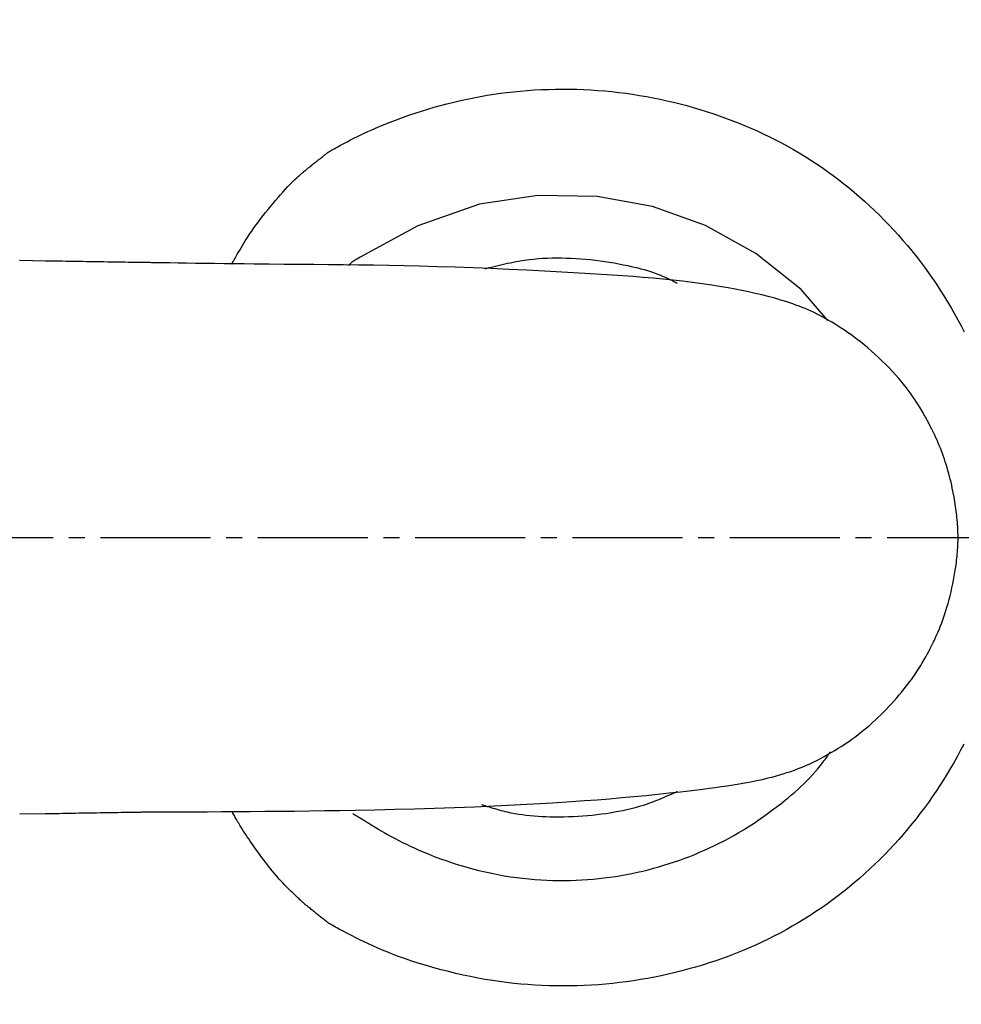
# Model space of a CAD drawing. Extents: x 0 to 2000, y 12 to 2915.
# Drawn here: x 438 to 498, y 2407 to 2470 of the extents above; entities that cross this region are included whole.
import ezdxf

# ---------------------------------------------------------------- set-up
doc = ezdxf.new("R2010")
doc.units = 0
doc.linetypes.add('EXLTYPE1', pattern=[3, 2, -1])
doc.linetypes.add('EXLTYPE3', pattern=[10, 7, -1, 1, -1])
doc.layers.get('0').update_dxf_attribs({"linetype": 'CONTINUOUS'})
doc.layers.get('DEFPOINTS').update_dxf_attribs({"linetype": 'CONTINUOUS'})
doc.layers.add('便器', color=7, linetype='CONTINUOUS')
doc.layers.add('寸法', color=7, linetype='CONTINUOUS')
doc.styles.add('EXCADDIM1', font='monotxt', dxfattribs={"width": 0.84, "bigfont": 'extfont'})
doc.styles.get("Standard").update_dxf_attribs({"font": 'monotxt', "bigfont": 'extfont'})
doc.dimstyles.new('ISO-25', dxfattribs={"dimtxt": 2.5, "dimasz": 2.5, "dimexe": 1.25, "dimexo": 0.625, "dimtad": 1, "dimtxsty": 'STANDARD', "dimcen": 2.5, "dimazin": 3, "dimtfac": 1, "dimtmove": 0, "dimatfit": 3})

# ---------------------------------------------------------------- blocks, each defined once
blk = doc.blocks.new('EX_NORM')
at = {"color": 0, "linetype": 'CONTINUOUS'}
for q in [(-1, 0.1667), (-1, 0), (-1, -0.1667)]:
    blk.add_line((0, 0), q, dxfattribs=at)
blk = doc.blocks.new('*D26')
at = {"layer": 'DEFPOINTS', "color": 0}
for p in [(377.31, 2437), (1123, 2116), (1123, 2054)]:
    blk.add_point(p, dxfattribs=at)
at = {"layer": '寸法', "color": 3, "linetype": 'CONTINUOUS'}
for p, q in [((377.31, 2430), (377.31, 2044)), ((1123, 2109), (1123, 2044)), ((407.31, 2054), (1093, 2054))]:
    blk.add_line(p, q, dxfattribs=at)
at = {"layer": '寸法', "color": 3, "xscale": 30, "yscale": 30, "zscale": 30, "rotation": 180}
blk.add_blockref('EX_NORM', (377.31, 2054), dxfattribs=at)
at = {"layer": '寸法', "color": 3, "xscale": 30, "yscale": 30, "zscale": 30}
blk.add_blockref('EX_NORM', (1123, 2054), dxfattribs=at)
at = {"layer": '寸法', "color": 2, "insert": (750.155, 2079), "char_height": 40, "attachment_point": 5, "style": 'EXCADDIM1'}
blk.add_mtext('746', dxfattribs=at)

msp = doc.modelspace()

# ---------------------------------------------------------------- linework, layer by layer
at = {"layer": '便器', "color": 6, "linetype": 'CONTINUOUS'}
for p, q in [((439.491, 2454.575), (437.873, 2454.6)), ((437.869, 2419.43), (439.486, 2419.455))]:
    msp.add_line(p, q, dxfattribs=at)
at = {"layer": '便器', "color": 6, "linetype": 'EXLTYPE3'}
msp.add_line((333, 2437), (727, 2437), dxfattribs=at)
at = {"layer": '便器', "color": 4, "linetype": 'CONTINUOUS', "flags": 128}
for points in [[(457.486, 2461.497), (457.486, 2461.497), (457.486, 2461.497), (457.486, 2461.497), (457.486, 2461.497), (457.486, 2461.497), (457.486, 2461.497), (457.486, 2461.497), (457.486, 2461.497), (457.486, 2461.497), (457.486, 2461.497), (457.486, 2461.497), (457.495, 2461.503), (457.522, 2461.518), (457.565, 2461.542), (457.621, 2461.574), (457.69, 2461.613), (457.769, 2461.658), (457.858, 2461.707), (457.953, 2461.76), (458.053, 2461.816), (458.157, 2461.873), (458.262, 2461.931), (458.475, 2462.046), (458.687, 2462.159), (458.9, 2462.27), (459.115, 2462.38), (459.33, 2462.487), (459.547, 2462.593), (459.765, 2462.698), (459.986, 2462.8), (460.209, 2462.902), (460.434, 2463.002), (460.663, 2463.1), (461.037, 2463.256), (461.419, 2463.408), (461.807, 2463.556), (462.201, 2463.699), (462.599, 2463.839), (463.001, 2463.973), (463.405, 2464.103), (463.811, 2464.227), (464.217, 2464.346), (464.623, 2464.459), (465.027, 2464.566), (465.457, 2464.674), (465.884, 2464.774), (466.31, 2464.868), (466.733, 2464.954), (467.155, 2465.034), (467.577, 2465.107), (467.997, 2465.174), (468.418, 2465.234), (468.838, 2465.288), (469.259, 2465.336), (469.681, 2465.377), (470.128, 2465.415), (470.576, 2465.446), (471.025, 2465.47), (471.474, 2465.487), (471.924, 2465.497), (472.374, 2465.501), (472.824, 2465.498), (473.274, 2465.489), (473.724, 2465.473), (474.172, 2465.45), (474.62, 2465.42), (475.064, 2465.384), (475.506, 2465.341), (475.948, 2465.292), (476.388, 2465.236), (476.827, 2465.173), (477.264, 2465.105), (477.699, 2465.03), (478.133, 2464.948), (478.566, 2464.861), (478.997, 2464.767), (479.426, 2464.667), (479.846, 2464.562), (480.264, 2464.452), (480.68, 2464.336), (481.095, 2464.213), (481.508, 2464.085), (481.918, 2463.951), (482.327, 2463.811), (482.733, 2463.665), (483.138, 2463.513), (483.54, 2463.355), (483.94, 2463.192), (484.337, 2463.022), (484.732, 2462.847), (485.124, 2462.665), (485.514, 2462.478), (485.9, 2462.284), (486.283, 2462.084), (486.663, 2461.879), (487.04, 2461.667), (487.413, 2461.449), (487.782, 2461.225), (488.147, 2460.995), (488.508, 2460.759), (488.864, 2460.517), (489.217, 2460.269), (489.565, 2460.015), (489.908, 2459.755), (490.248, 2459.49), (490.583, 2459.219), (490.915, 2458.943), (491.242, 2458.662), (491.564, 2458.375), (491.883, 2458.084), (492.2, 2457.784), (492.512, 2457.48), (492.821, 2457.17), (493.124, 2456.856), (493.423, 2456.537), (493.717, 2456.213), (494.006, 2455.885), (494.29, 2455.552), (494.569, 2455.215), (494.843, 2454.874), (495.111, 2454.528), (495.375, 2454.176), (495.633, 2453.821), (495.886, 2453.462), (496.133, 2453.099), (496.375, 2452.732), (496.611, 2452.361), (496.842, 2451.987), (497.066, 2451.61), (497.285, 2451.229), (497.498, 2450.845), (497.706, 2450.458), (497.904, 2450.073)], [(456.009, 2460.321), (456.01, 2460.322), (456.011, 2460.323), (456.014, 2460.325), (456.017, 2460.327), (456.02, 2460.33), (456.025, 2460.334), (456.03, 2460.338), (456.035, 2460.343), (456.041, 2460.348), (456.048, 2460.353), (456.054, 2460.359), (456.087, 2460.386), (456.125, 2460.417), (456.167, 2460.452), (456.213, 2460.489), (456.261, 2460.529), (456.312, 2460.571), (456.365, 2460.614), (456.419, 2460.658), (456.474, 2460.703), (456.529, 2460.747), (456.584, 2460.791), (456.638, 2460.833), (456.691, 2460.875), (456.744, 2460.916), (456.796, 2460.957), (456.848, 2460.997), (456.9, 2461.037), (456.952, 2461.078), (457.004, 2461.118), (457.057, 2461.159), (457.11, 2461.2), (457.164, 2461.242), (457.207, 2461.276), (457.249, 2461.309), (457.29, 2461.341), (457.329, 2461.373), (457.366, 2461.402), (457.399, 2461.428), (457.428, 2461.451), (457.452, 2461.47), (457.471, 2461.485), (457.482, 2461.494), (457.486, 2461.497), (457.486, 2461.497), (457.486, 2461.497), (457.486, 2461.497), (457.486, 2461.497), (457.486, 2461.497), (457.486, 2461.497), (457.486, 2461.497), (457.486, 2461.497), (457.486, 2461.497), (457.486, 2461.497), (457.486, 2461.497)], [(451.358, 2454.398), (451.359, 2454.399), (451.36, 2454.401), (451.363, 2454.405), (451.366, 2454.411), (451.369, 2454.418), (451.374, 2454.426), (451.379, 2454.435), (451.385, 2454.446), (451.391, 2454.457), (451.397, 2454.468), (451.404, 2454.481), (451.448, 2454.561), (451.5, 2454.654), (451.559, 2454.76), (451.624, 2454.876), (451.695, 2455.002), (451.771, 2455.134), (451.851, 2455.273), (451.935, 2455.417), (452.023, 2455.563), (452.113, 2455.711), (452.206, 2455.86), (452.339, 2456.067), (452.474, 2456.272), (452.613, 2456.475), (452.754, 2456.676), (452.898, 2456.875), (453.045, 2457.074), (453.195, 2457.271), (453.347, 2457.467), (453.502, 2457.663), (453.66, 2457.859), (453.821, 2458.055), (453.976, 2458.241), (454.132, 2458.426), (454.29, 2458.61), (454.448, 2458.79), (454.605, 2458.967), (454.761, 2459.138), (454.915, 2459.303), (455.066, 2459.461), (455.213, 2459.611), (455.356, 2459.752), (455.494, 2459.881), (455.544, 2459.927), (455.594, 2459.971), (455.642, 2460.014), (455.689, 2460.055), (455.734, 2460.093), (455.778, 2460.13), (455.82, 2460.166), (455.86, 2460.199), (455.897, 2460.23), (455.933, 2460.259), (455.966, 2460.286), (455.972, 2460.291), (455.978, 2460.296), (455.984, 2460.3), (455.989, 2460.305), (455.994, 2460.309), (455.998, 2460.312), (456.002, 2460.315), (456.005, 2460.318), (456.008, 2460.32), (456.009, 2460.321), (456.009, 2460.321)], [(497.873, 2423.873), (497.672, 2423.485), (497.466, 2423.101), (497.254, 2422.721), (497.037, 2422.346), (496.815, 2421.974), (496.587, 2421.606), (496.354, 2421.242), (496.115, 2420.881), (495.871, 2420.523), (495.622, 2420.17), (495.368, 2419.82), (495.108, 2419.474), (494.844, 2419.132), (494.574, 2418.794), (494.299, 2418.46), (494.019, 2418.131), (493.734, 2417.806), (493.444, 2417.485), (493.147, 2417.167), (492.845, 2416.853), (492.539, 2416.544), (492.227, 2416.24), (491.911, 2415.941), (491.59, 2415.647), (491.264, 2415.358), (490.934, 2415.074), (490.599, 2414.795), (490.259, 2414.522), (489.915, 2414.254), (489.562, 2413.988), (489.204, 2413.727), (488.842, 2413.472), (488.476, 2413.224), (488.105, 2412.981), (487.731, 2412.744), (487.352, 2412.514), (486.97, 2412.29), (486.584, 2412.072), (486.195, 2411.861), (485.802, 2411.656), (485.403, 2411.457), (485.001, 2411.265), (484.596, 2411.079), (484.188, 2410.901), (483.777, 2410.728), (483.363, 2410.562), (482.946, 2410.403), (482.528, 2410.25), (482.106, 2410.104), (481.683, 2409.963), (481.257, 2409.829), (480.827, 2409.701), (480.395, 2409.578), (479.961, 2409.462), (479.525, 2409.353), (479.088, 2409.249), (478.649, 2409.153), (478.209, 2409.062), (477.767, 2408.979), (477.325, 2408.902), (476.881, 2408.831), (476.437, 2408.768), (475.991, 2408.711), (475.545, 2408.661), (475.098, 2408.617), (474.65, 2408.581), (474.202, 2408.551), (473.754, 2408.528), (473.306, 2408.511), (472.857, 2408.501), (472.408, 2408.498), (471.959, 2408.502), (471.511, 2408.512), (471.064, 2408.529), (470.616, 2408.553), (470.169, 2408.583), (469.72, 2408.621), (469.27, 2408.666), (468.819, 2408.718), (468.366, 2408.777), (467.911, 2408.844), (467.453, 2408.919), (466.992, 2409.001), (466.528, 2409.091), (466.062, 2409.189), (465.593, 2409.295), (465.123, 2409.409), (464.652, 2409.53), (464.183, 2409.658), (463.715, 2409.794), (463.251, 2409.936), (462.791, 2410.085), (462.336, 2410.24), (461.888, 2410.402), (461.447, 2410.57), (461.159, 2410.685), (460.874, 2410.803), (460.593, 2410.923), (460.315, 2411.046), (460.039, 2411.171), (459.767, 2411.299), (459.497, 2411.429), (459.229, 2411.562), (458.963, 2411.697), (458.699, 2411.835), (458.437, 2411.974), (458.307, 2412.045), (458.18, 2412.114), (458.057, 2412.182), (457.941, 2412.246), (457.834, 2412.306), (457.737, 2412.36), (457.653, 2412.408), (457.584, 2412.446), (457.533, 2412.476), (457.5, 2412.494), (457.489, 2412.501), (457.489, 2412.501), (457.489, 2412.501), (457.489, 2412.501), (457.489, 2412.501), (457.489, 2412.501), (457.489, 2412.501), (457.489, 2412.501), (457.489, 2412.501), (457.489, 2412.501), (457.489, 2412.501), (457.489, 2412.501)], [(456.004, 2413.683), (456, 2413.687), (455.987, 2413.699), (455.967, 2413.718), (455.94, 2413.743), (455.907, 2413.774), (455.869, 2413.809), (455.827, 2413.848), (455.781, 2413.89), (455.733, 2413.935), (455.683, 2413.981), (455.632, 2414.028), (455.53, 2414.123), (455.428, 2414.218), (455.326, 2414.314), (455.224, 2414.411), (455.121, 2414.508), (455.019, 2414.607), (454.917, 2414.708), (454.814, 2414.811), (454.712, 2414.916), (454.61, 2415.023), (454.507, 2415.132), (454.358, 2415.297), (454.21, 2415.468), (454.062, 2415.643), (453.915, 2415.822), (453.769, 2416.004), (453.625, 2416.188), (453.482, 2416.375), (453.34, 2416.562), (453.201, 2416.749), (453.064, 2416.936), (452.929, 2417.122), (452.824, 2417.268), (452.721, 2417.413), (452.619, 2417.557), (452.52, 2417.7), (452.422, 2417.842), (452.326, 2417.984), (452.232, 2418.124), (452.141, 2418.264), (452.052, 2418.404), (451.965, 2418.543), (451.88, 2418.682), (451.833, 2418.761), (451.787, 2418.839), (451.742, 2418.917), (451.698, 2418.994), (451.655, 2419.069), (451.613, 2419.144), (451.572, 2419.216), (451.533, 2419.286), (451.496, 2419.354), (451.46, 2419.42), (451.425, 2419.483), (451.415, 2419.501), (451.406, 2419.519), (451.396, 2419.536), (451.387, 2419.552), (451.379, 2419.566), (451.372, 2419.579), (451.366, 2419.591), (451.361, 2419.6), (451.357, 2419.607), (451.355, 2419.611), (451.354, 2419.613)], [(457.489, 2412.501), (457.489, 2412.501), (457.489, 2412.501), (457.489, 2412.501), (457.489, 2412.501), (457.489, 2412.501), (457.489, 2412.501), (457.489, 2412.501), (457.489, 2412.501), (457.489, 2412.501), (457.489, 2412.501), (457.489, 2412.501), (457.483, 2412.505), (457.466, 2412.519), (457.439, 2412.54), (457.404, 2412.567), (457.361, 2412.6), (457.313, 2412.638), (457.261, 2412.679), (457.205, 2412.723), (457.148, 2412.768), (457.09, 2412.814), (457.032, 2412.859), (456.977, 2412.903), (456.923, 2412.945), (456.871, 2412.987), (456.82, 2413.028), (456.769, 2413.068), (456.718, 2413.109), (456.668, 2413.149), (456.617, 2413.19), (456.564, 2413.232), (456.511, 2413.275), (456.456, 2413.319), (456.399, 2413.365), (456.342, 2413.412), (456.285, 2413.457), (456.23, 2413.502), (456.178, 2413.544), (456.13, 2413.582), (456.088, 2413.616), (456.054, 2413.643), (456.027, 2413.665), (456.01, 2413.678), (456.004, 2413.683)]]:
    msp.add_lwpolyline(points, dxfattribs=at)
at = {"layer": '便器', "color": 2, "linetype": 'CONTINUOUS', "flags": 128}
for points in [[(489.242, 2450.799), (487.529, 2452.762), (484.665, 2455.063), (481.448, 2456.841), (478.079, 2458.038), (474.563, 2458.685), (470.809, 2458.746), (467.098, 2458.182), (463.176, 2456.806), (459.509, 2454.823), (459.509, 2454.823)], [(459.045, 2454.544), (459.045, 2454.544), (459.045, 2454.544), (459.045, 2454.544), (459.045, 2454.544), (459.045, 2454.544), (459.045, 2454.544), (459.045, 2454.544), (459.045, 2454.544), (459.045, 2454.544), (459.045, 2454.544), (459.045, 2454.544), (459.044, 2454.543), (459.04, 2454.541), (459.035, 2454.537), (459.028, 2454.532), (459.019, 2454.526), (459.01, 2454.518), (458.999, 2454.511), (458.988, 2454.502), (458.976, 2454.493), (458.965, 2454.484), (458.954, 2454.475), (458.943, 2454.466), (458.933, 2454.457), (458.923, 2454.448), (458.914, 2454.439), (458.905, 2454.43), (458.895, 2454.421), (458.886, 2454.412), (458.877, 2454.402), (458.868, 2454.392), (458.859, 2454.382), (458.849, 2454.372), (458.84, 2454.361), (458.83, 2454.35), (458.82, 2454.34), (458.81, 2454.329), (458.801, 2454.319), (458.793, 2454.31), (458.786, 2454.303), (458.779, 2454.296), (458.775, 2454.291), (458.772, 2454.288), (458.771, 2454.287)], [(459.487, 2454.808), (459.485, 2454.807), (459.48, 2454.804), (459.472, 2454.799), (459.462, 2454.793), (459.449, 2454.786), (459.434, 2454.778), (459.419, 2454.769), (459.402, 2454.76), (459.385, 2454.75), (459.367, 2454.74), (459.35, 2454.73), (459.333, 2454.721), (459.317, 2454.712), (459.301, 2454.703), (459.286, 2454.694), (459.271, 2454.685), (459.256, 2454.677), (459.24, 2454.668), (459.225, 2454.659), (459.21, 2454.649), (459.194, 2454.64), (459.178, 2454.63), (459.161, 2454.619), (459.144, 2454.608), (459.127, 2454.598), (459.111, 2454.587), (459.096, 2454.577), (459.082, 2454.568), (459.07, 2454.56), (459.06, 2454.553), (459.052, 2454.548), (459.047, 2454.545), (459.045, 2454.544), (459.045, 2454.544), (459.045, 2454.544), (459.045, 2454.544), (459.045, 2454.544), (459.045, 2454.544), (459.045, 2454.544), (459.045, 2454.544), (459.045, 2454.544), (459.045, 2454.544), (459.045, 2454.544), (459.045, 2454.544)], [(459.509, 2454.823), (459.509, 2454.823), (459.509, 2454.823), (459.509, 2454.823), (459.509, 2454.823), (459.509, 2454.823), (459.508, 2454.823), (459.508, 2454.822), (459.508, 2454.822), (459.507, 2454.822), (459.507, 2454.822), (459.507, 2454.821), (459.506, 2454.821), (459.505, 2454.82), (459.505, 2454.82), (459.504, 2454.819), (459.503, 2454.819), (459.502, 2454.818), (459.501, 2454.818), (459.501, 2454.817), (459.5, 2454.817), (459.499, 2454.816), (459.498, 2454.815), (459.497, 2454.815), (459.497, 2454.814), (459.496, 2454.814), (459.495, 2454.813), (459.494, 2454.813), (459.493, 2454.812), (459.493, 2454.811), (459.492, 2454.811), (459.491, 2454.81), (459.49, 2454.81), (459.49, 2454.809), (459.489, 2454.809), (459.489, 2454.809), (459.489, 2454.809), (459.488, 2454.808), (459.488, 2454.808), (459.488, 2454.808), (459.487, 2454.808), (459.487, 2454.808), (459.487, 2454.808), (459.487, 2454.808), (459.487, 2454.808)], [(467.413, 2454.085), (467.42, 2454.087), (467.441, 2454.092), (467.474, 2454.1), (467.518, 2454.11), (467.571, 2454.123), (467.633, 2454.138), (467.701, 2454.154), (467.775, 2454.172), (467.853, 2454.191), (467.934, 2454.21), (468.016, 2454.23), (468.187, 2454.271), (468.359, 2454.312), (468.532, 2454.352), (468.705, 2454.392), (468.88, 2454.431), (469.056, 2454.469), (469.233, 2454.505), (469.411, 2454.54), (469.591, 2454.573), (469.773, 2454.603), (469.957, 2454.632), (470.241, 2454.67), (470.53, 2454.701), (470.822, 2454.727), (471.117, 2454.748), (471.415, 2454.762), (471.716, 2454.771), (472.018, 2454.775), (472.321, 2454.774), (472.624, 2454.767), (472.928, 2454.756), (473.232, 2454.74), (473.539, 2454.719), (473.844, 2454.694), (474.148, 2454.664), (474.451, 2454.63), (474.753, 2454.592), (475.053, 2454.55), (475.351, 2454.504), (475.647, 2454.454), (475.941, 2454.4), (476.233, 2454.343), (476.522, 2454.283), (476.733, 2454.237), (476.942, 2454.188), (477.15, 2454.137), (477.356, 2454.084), (477.56, 2454.028), (477.762, 2453.969), (477.961, 2453.906), (478.158, 2453.84), (478.353, 2453.77), (478.544, 2453.696), (478.733, 2453.618), (478.833, 2453.574), (478.93, 2453.53), (479.026, 2453.486), (479.118, 2453.441), (479.207, 2453.398), (479.291, 2453.356), (479.37, 2453.316), (479.442, 2453.279), (479.508, 2453.245), (479.566, 2453.214), (479.617, 2453.188), (479.623, 2453.184), (479.63, 2453.18), (479.636, 2453.177), (479.642, 2453.174), (479.647, 2453.171), (479.652, 2453.169), (479.656, 2453.167), (479.659, 2453.165), (479.661, 2453.164), (479.663, 2453.163), (479.663, 2453.163)], [(459.969, 2418.893), (459.969, 2418.893), (459.969, 2418.893), (459.969, 2418.893), (459.969, 2418.893), (459.969, 2418.893), (459.969, 2418.893), (459.969, 2418.893), (459.969, 2418.893), (459.969, 2418.893), (459.969, 2418.893), (459.969, 2418.893), (459.979, 2418.887), (460.007, 2418.869), (460.052, 2418.841), (460.112, 2418.804), (460.185, 2418.759), (460.269, 2418.707), (460.362, 2418.649), (460.464, 2418.588), (460.57, 2418.523), (460.682, 2418.457), (460.795, 2418.39), (461.024, 2418.256), (461.255, 2418.125), (461.489, 2417.996), (461.724, 2417.869), (461.962, 2417.745), (462.203, 2417.623), (462.446, 2417.503), (462.692, 2417.385), (462.94, 2417.27), (463.192, 2417.158), (463.448, 2417.047), (463.83, 2416.889), (464.219, 2416.736), (464.614, 2416.589), (465.013, 2416.448), (465.417, 2416.313), (465.823, 2416.185), (466.231, 2416.064), (466.641, 2415.951), (467.051, 2415.845), (467.46, 2415.748), (467.867, 2415.658), (468.265, 2415.579), (468.66, 2415.508), (469.053, 2415.445), (469.445, 2415.389), (469.834, 2415.341), (470.222, 2415.301), (470.609, 2415.268), (470.994, 2415.242), (471.378, 2415.222), (471.762, 2415.21), (472.144, 2415.204), (472.507, 2415.204), (472.868, 2415.21), (473.229, 2415.221), (473.59, 2415.238), (473.95, 2415.261), (474.309, 2415.29), (474.668, 2415.325), (475.025, 2415.365), (475.383, 2415.411), (475.739, 2415.464), (476.095, 2415.522), (476.439, 2415.584), (476.782, 2415.652), (477.124, 2415.725), (477.466, 2415.804), (477.806, 2415.888), (478.144, 2415.977), (478.482, 2416.071), (478.818, 2416.171), (479.152, 2416.276), (479.485, 2416.385), (479.816, 2416.5), (480.136, 2416.616), (480.454, 2416.737), (480.77, 2416.862), (481.085, 2416.993), (481.399, 2417.129), (481.712, 2417.271), (482.023, 2417.419), (482.334, 2417.572), (482.644, 2417.732), (482.953, 2417.898), (483.262, 2418.07), (483.567, 2418.247), (483.872, 2418.43), (484.175, 2418.619), (484.477, 2418.814), (484.776, 2419.014), (485.074, 2419.219), (485.369, 2419.429), (485.661, 2419.642), (485.95, 2419.86), (486.235, 2420.081), (486.516, 2420.306), (486.723, 2420.475), (486.926, 2420.646), (487.127, 2420.819), (487.324, 2420.994), (487.517, 2421.171), (487.706, 2421.35), (487.891, 2421.532), (488.071, 2421.716), (488.246, 2421.903), (488.415, 2422.092), (488.579, 2422.285), (488.665, 2422.389), (488.748, 2422.494), (488.829, 2422.597), (488.907, 2422.699), (488.981, 2422.798), (489.052, 2422.894), (489.119, 2422.986), (489.181, 2423.072), (489.238, 2423.153), (489.29, 2423.226), (489.337, 2423.292), (489.345, 2423.303), (489.352, 2423.314), (489.36, 2423.324), (489.366, 2423.334), (489.372, 2423.342), (489.378, 2423.35), (489.383, 2423.357), (489.387, 2423.362), (489.389, 2423.366), (489.391, 2423.369), (489.392, 2423.37)], [(479.685, 2420.863), (479.68, 2420.861), (479.667, 2420.855), (479.647, 2420.846), (479.619, 2420.833), (479.585, 2420.818), (479.546, 2420.801), (479.503, 2420.782), (479.456, 2420.761), (479.406, 2420.739), (479.355, 2420.716), (479.302, 2420.693), (479.17, 2420.634), (479.037, 2420.575), (478.901, 2420.516), (478.763, 2420.456), (478.623, 2420.397), (478.481, 2420.338), (478.337, 2420.279), (478.191, 2420.221), (478.043, 2420.165), (477.893, 2420.11), (477.741, 2420.057), (477.494, 2419.975), (477.243, 2419.899), (476.987, 2419.827), (476.729, 2419.76), (476.467, 2419.697), (476.202, 2419.639), (475.935, 2419.586), (475.666, 2419.536), (475.396, 2419.49), (475.125, 2419.449), (474.853, 2419.411), (474.554, 2419.373), (474.255, 2419.34), (473.955, 2419.311), (473.656, 2419.287), (473.356, 2419.267), (473.057, 2419.251), (472.757, 2419.24), (472.458, 2419.233), (472.159, 2419.23), (471.86, 2419.232), (471.562, 2419.238), (471.311, 2419.246), (471.06, 2419.257), (470.811, 2419.272), (470.562, 2419.291), (470.315, 2419.313), (470.069, 2419.34), (469.826, 2419.371), (469.585, 2419.406), (469.346, 2419.446), (469.11, 2419.49), (468.878, 2419.54), (468.741, 2419.572), (468.606, 2419.605), (468.473, 2419.64), (468.341, 2419.676), (468.212, 2419.712), (468.085, 2419.749), (467.962, 2419.786), (467.841, 2419.822), (467.723, 2419.859), (467.61, 2419.894), (467.5, 2419.929), (467.463, 2419.94), (467.428, 2419.952), (467.394, 2419.962), (467.362, 2419.972), (467.333, 2419.981), (467.307, 2419.99), (467.284, 2419.997), (467.266, 2420.003), (467.252, 2420.007), (467.243, 2420.01), (467.24, 2420.011)], [(459.043, 2419.457), (459.043, 2419.457), (459.043, 2419.457), (459.043, 2419.457), (459.043, 2419.457), (459.043, 2419.457), (459.043, 2419.457), (459.043, 2419.457), (459.043, 2419.457), (459.043, 2419.457), (459.043, 2419.457), (459.043, 2419.457), (459.045, 2419.456), (459.05, 2419.453), (459.058, 2419.448), (459.068, 2419.441), (459.08, 2419.433), (459.093, 2419.424), (459.108, 2419.415), (459.124, 2419.404), (459.141, 2419.394), (459.157, 2419.383), (459.174, 2419.373), (459.19, 2419.363), (459.205, 2419.353), (459.221, 2419.344), (459.236, 2419.335), (459.251, 2419.326), (459.266, 2419.318), (459.281, 2419.309), (459.296, 2419.3), (459.312, 2419.292), (459.327, 2419.283), (459.344, 2419.273), (459.361, 2419.264), (459.378, 2419.254), (459.395, 2419.245), (459.411, 2419.235), (459.427, 2419.227), (459.441, 2419.219), (459.454, 2419.212), (459.464, 2419.206), (459.472, 2419.201), (459.477, 2419.198), (459.479, 2419.197)], [(459.479, 2419.197), (459.479, 2419.197), (459.479, 2419.197), (459.479, 2419.197), (459.479, 2419.197), (459.48, 2419.197), (459.48, 2419.197), (459.48, 2419.196), (459.481, 2419.196), (459.481, 2419.196), (459.481, 2419.196), (459.482, 2419.195), (459.483, 2419.195), (459.484, 2419.194), (459.485, 2419.193), (459.486, 2419.193), (459.487, 2419.192), (459.488, 2419.191), (459.488, 2419.191), (459.489, 2419.19), (459.49, 2419.189), (459.491, 2419.189), (459.492, 2419.188), (459.493, 2419.187), (459.494, 2419.186), (459.495, 2419.186), (459.496, 2419.185), (459.497, 2419.184), (459.498, 2419.184), (459.499, 2419.183), (459.5, 2419.182), (459.501, 2419.182), (459.502, 2419.181), (459.503, 2419.18), (459.503, 2419.18), (459.504, 2419.18), (459.504, 2419.179), (459.505, 2419.179), (459.505, 2419.179), (459.505, 2419.179), (459.506, 2419.179), (459.506, 2419.178), (459.506, 2419.178), (459.506, 2419.178), (459.506, 2419.178)], [(459.506, 2419.178), (459.506, 2419.178), (459.506, 2419.178), (459.506, 2419.178), (459.506, 2419.178), (459.506, 2419.178), (459.506, 2419.178), (459.506, 2419.178), (459.506, 2419.178), (459.506, 2419.178), (459.506, 2419.178), (459.506, 2419.178), (459.508, 2419.177), (459.513, 2419.174), (459.521, 2419.169), (459.532, 2419.162), (459.545, 2419.154), (459.56, 2419.144), (459.576, 2419.134), (459.594, 2419.123), (459.611, 2419.112), (459.629, 2419.101), (459.647, 2419.09), (459.664, 2419.08), (459.681, 2419.07), (459.698, 2419.06), (459.714, 2419.05), (459.73, 2419.04), (459.746, 2419.031), (459.761, 2419.021), (459.778, 2419.011), (459.794, 2419.001), (459.811, 2418.991), (459.828, 2418.981), (459.846, 2418.97), (459.864, 2418.958), (459.882, 2418.947), (459.899, 2418.937), (459.915, 2418.927), (459.93, 2418.917), (459.943, 2418.909), (459.954, 2418.902), (459.962, 2418.897), (459.967, 2418.894), (459.969, 2418.893), (459.969, 2418.893), (459.969, 2418.893), (459.969, 2418.893), (459.969, 2418.893), (459.969, 2418.893), (459.969, 2418.893), (459.969, 2418.893), (459.969, 2418.893), (459.969, 2418.893), (459.969, 2418.893), (459.969, 2418.893)]]:
    msp.add_lwpolyline(points, dxfattribs=at)
at = {"layer": '便器', "color": 6, "linetype": 'CONTINUOUS', "flags": 128}
for points in [[(437.873, 2454.6), (437.856, 2454.6)], [(445.69, 2454.478), (445.682, 2454.478), (445.658, 2454.478), (445.62, 2454.479), (445.568, 2454.479), (445.506, 2454.48), (445.434, 2454.481), (445.353, 2454.483), (445.265, 2454.484), (445.172, 2454.485), (445.074, 2454.487), (444.974, 2454.488), (444.768, 2454.491), (444.557, 2454.494), (444.343, 2454.497), (444.124, 2454.5), (443.903, 2454.504), (443.679, 2454.507), (443.453, 2454.51), (443.226, 2454.514), (442.998, 2454.517), (442.769, 2454.521), (442.54, 2454.524), (442.318, 2454.528), (442.097, 2454.531), (441.877, 2454.535), (441.659, 2454.539), (441.442, 2454.542), (441.228, 2454.546), (441.016, 2454.549), (440.806, 2454.553), (440.6, 2454.556), (440.397, 2454.56), (440.198, 2454.563), (440.099, 2454.565), (440.003, 2454.567), (439.911, 2454.568), (439.825, 2454.57), (439.745, 2454.571), (439.673, 2454.572), (439.611, 2454.573), (439.561, 2454.574), (439.523, 2454.575), (439.499, 2454.575), (439.491, 2454.575)], [(495.553, 2444.446), (495.553, 2444.446), (495.553, 2444.446), (495.553, 2444.446), (495.553, 2444.446), (495.553, 2444.446), (495.553, 2444.446), (495.553, 2444.446), (495.553, 2444.446), (495.553, 2444.446), (495.553, 2444.446), (495.553, 2444.446), (495.548, 2444.456), (495.532, 2444.484), (495.507, 2444.528), (495.475, 2444.587), (495.435, 2444.657), (495.388, 2444.739), (495.337, 2444.829), (495.281, 2444.925), (495.222, 2445.026), (495.16, 2445.13), (495.097, 2445.235), (494.986, 2445.416), (494.873, 2445.594), (494.758, 2445.769), (494.642, 2445.941), (494.523, 2446.111), (494.402, 2446.28), (494.277, 2446.446), (494.15, 2446.611), (494.02, 2446.775), (493.886, 2446.938), (493.749, 2447.101), (493.548, 2447.329), (493.341, 2447.555), (493.128, 2447.78), (492.909, 2448.001), (492.686, 2448.22), (492.459, 2448.435), (492.229, 2448.646), (491.998, 2448.852), (491.764, 2449.052), (491.531, 2449.247), (491.298, 2449.435), (491.093, 2449.595), (490.888, 2449.749), (490.685, 2449.899), (490.483, 2450.042), (490.282, 2450.181), (490.083, 2450.314), (489.885, 2450.443), (489.689, 2450.566), (489.494, 2450.684), (489.301, 2450.797), (489.109, 2450.906), (488.919, 2451.01), (488.731, 2451.109), (488.543, 2451.204), (488.356, 2451.295), (488.168, 2451.383), (487.98, 2451.467), (487.789, 2451.549), (487.597, 2451.627), (487.403, 2451.703), (487.205, 2451.777), (487.004, 2451.848), (486.632, 2451.973), (486.248, 2452.093), (485.853, 2452.207), (485.449, 2452.315), (485.037, 2452.419), (484.619, 2452.518), (484.195, 2452.611), (483.768, 2452.7), (483.338, 2452.784), (482.907, 2452.863), (482.477, 2452.937), (481.856, 2453.037), (481.238, 2453.128), (480.62, 2453.211), (480.002, 2453.286), (479.381, 2453.355), (478.757, 2453.419), (478.128, 2453.477), (477.492, 2453.531), (476.848, 2453.582), (476.195, 2453.63), (475.531, 2453.677), (474.487, 2453.746), (473.418, 2453.812), (472.328, 2453.875), (471.219, 2453.936), (470.097, 2453.992), (468.965, 2454.045), (467.825, 2454.094), (466.683, 2454.139), (465.542, 2454.179), (464.405, 2454.215), (463.277, 2454.245), (462.298, 2454.268), (461.328, 2454.287), (460.364, 2454.303), (459.407, 2454.317), (458.454, 2454.329), (457.505, 2454.339), (456.559, 2454.348), (455.614, 2454.356), (454.67, 2454.364), (453.725, 2454.373), (452.779, 2454.382), (452.138, 2454.389), (451.501, 2454.396), (450.869, 2454.404), (450.247, 2454.412), (449.639, 2454.42), (449.047, 2454.428), (448.477, 2454.436), (447.931, 2454.444), (447.413, 2454.452), (446.927, 2454.459), (446.477, 2454.466), (446.364, 2454.468), (446.255, 2454.469), (446.151, 2454.471), (446.054, 2454.472), (445.966, 2454.474), (445.888, 2454.475), (445.82, 2454.476), (445.765, 2454.477), (445.724, 2454.477), (445.699, 2454.478), (445.69, 2454.478)], [(497.507, 2437.018), (497.507, 2437.018), (497.507, 2437.018), (497.507, 2437.018), (497.507, 2437.018), (497.507, 2437.018), (497.507, 2437.018), (497.507, 2437.018), (497.507, 2437.018), (497.507, 2437.018), (497.507, 2437.018), (497.507, 2437.018), (497.507, 2437.021), (497.507, 2437.03), (497.507, 2437.045), (497.507, 2437.064), (497.507, 2437.087), (497.506, 2437.114), (497.506, 2437.144), (497.506, 2437.176), (497.505, 2437.209), (497.505, 2437.243), (497.504, 2437.278), (497.503, 2437.345), (497.501, 2437.41), (497.498, 2437.475), (497.495, 2437.539), (497.492, 2437.603), (497.488, 2437.666), (497.484, 2437.729), (497.479, 2437.793), (497.474, 2437.856), (497.469, 2437.92), (497.463, 2437.985), (497.451, 2438.118), (497.437, 2438.254), (497.422, 2438.393), (497.405, 2438.535), (497.387, 2438.68), (497.368, 2438.826), (497.348, 2438.974), (497.326, 2439.124), (497.302, 2439.274), (497.278, 2439.425), (497.252, 2439.576), (497.218, 2439.764), (497.182, 2439.952), (497.144, 2440.14), (497.103, 2440.327), (497.061, 2440.514), (497.016, 2440.701), (496.969, 2440.888), (496.919, 2441.075), (496.867, 2441.261), (496.812, 2441.448), (496.755, 2441.634), (496.698, 2441.81), (496.639, 2441.986), (496.579, 2442.161), (496.516, 2442.334), (496.451, 2442.507), (496.385, 2442.678), (496.317, 2442.847), (496.248, 2443.014), (496.177, 2443.179), (496.105, 2443.34), (496.033, 2443.499), (495.991, 2443.588), (495.949, 2443.675), (495.907, 2443.761), (495.865, 2443.845), (495.825, 2443.926), (495.785, 2444.004), (495.746, 2444.08), (495.709, 2444.152), (495.673, 2444.22), (495.639, 2444.284), (495.608, 2444.344), (495.6, 2444.359), (495.592, 2444.373), (495.585, 2444.386), (495.578, 2444.399), (495.572, 2444.41), (495.567, 2444.421), (495.562, 2444.429), (495.558, 2444.436), (495.555, 2444.442), (495.554, 2444.445), (495.553, 2444.446), (495.553, 2444.446), (495.553, 2444.446), (495.553, 2444.446), (495.553, 2444.446), (495.553, 2444.446), (495.553, 2444.446), (495.553, 2444.446), (495.553, 2444.446), (495.553, 2444.446), (495.553, 2444.446), (495.553, 2444.446)], [(495.551, 2429.589), (495.551, 2429.589), (495.551, 2429.589), (495.551, 2429.589), (495.551, 2429.589), (495.551, 2429.589), (495.551, 2429.589), (495.551, 2429.589), (495.551, 2429.589), (495.551, 2429.589), (495.551, 2429.589), (495.551, 2429.589), (495.551, 2429.589), (495.552, 2429.591), (495.553, 2429.594), (495.555, 2429.597), (495.558, 2429.601), (495.56, 2429.606), (495.563, 2429.612), (495.567, 2429.618), (495.57, 2429.625), (495.574, 2429.632), (495.578, 2429.639), (495.604, 2429.688), (495.634, 2429.744), (495.668, 2429.807), (495.704, 2429.876), (495.742, 2429.95), (495.782, 2430.029), (495.825, 2430.113), (495.868, 2430.199), (495.912, 2430.289), (495.957, 2430.381), (496.001, 2430.474), (496.083, 2430.649), (496.163, 2430.828), (496.242, 2431.009), (496.319, 2431.194), (496.394, 2431.381), (496.468, 2431.572), (496.539, 2431.765), (496.609, 2431.961), (496.676, 2432.16), (496.741, 2432.362), (496.804, 2432.566), (496.875, 2432.809), (496.942, 2433.055), (497.005, 2433.303), (497.065, 2433.552), (497.122, 2433.802), (497.174, 2434.052), (497.223, 2434.3), (497.268, 2434.547), (497.31, 2434.791), (497.347, 2435.032), (497.38, 2435.269), (497.399, 2435.412), (497.416, 2435.553), (497.432, 2435.692), (497.446, 2435.829), (497.458, 2435.963), (497.469, 2436.095), (497.479, 2436.224), (497.487, 2436.35), (497.494, 2436.474), (497.499, 2436.594), (497.503, 2436.712), (497.504, 2436.755), (497.505, 2436.796), (497.505, 2436.836), (497.506, 2436.873), (497.506, 2436.908), (497.506, 2436.939), (497.507, 2436.966), (497.507, 2436.987), (497.507, 2437.004), (497.507, 2437.014), (497.507, 2437.018), (497.507, 2437.018), (497.507, 2437.018), (497.507, 2437.018), (497.507, 2437.018), (497.507, 2437.018), (497.507, 2437.018), (497.507, 2437.018), (497.507, 2437.018), (497.507, 2437.018), (497.507, 2437.018), (497.507, 2437.018)], [(445.686, 2419.557), (445.724, 2419.557), (445.834, 2419.557), (446.008, 2419.558), (446.24, 2419.559), (446.523, 2419.561), (446.85, 2419.562), (447.214, 2419.564), (447.607, 2419.566), (448.024, 2419.568), (448.457, 2419.571), (448.899, 2419.573), (449.791, 2419.577), (450.692, 2419.582), (451.602, 2419.588), (452.52, 2419.594), (453.448, 2419.601), (454.383, 2419.609), (455.328, 2419.618), (456.281, 2419.629), (457.242, 2419.642), (458.212, 2419.657), (459.191, 2419.674), (460.442, 2419.699), (461.704, 2419.728), (462.972, 2419.762), (464.243, 2419.8), (465.514, 2419.843), (466.781, 2419.892), (468.041, 2419.945), (469.29, 2420.005), (470.525, 2420.07), (471.742, 2420.142), (472.937, 2420.22), (473.756, 2420.278), (474.562, 2420.339), (475.357, 2420.403), (476.14, 2420.47), (476.911, 2420.541), (477.67, 2420.613), (478.418, 2420.689), (479.154, 2420.767), (479.878, 2420.848), (480.591, 2420.931), (481.292, 2421.017), (481.683, 2421.066), (482.071, 2421.117), (482.455, 2421.169), (482.837, 2421.224), (483.215, 2421.282), (483.591, 2421.343), (483.964, 2421.408), (484.334, 2421.477), (484.703, 2421.552), (485.07, 2421.632), (485.434, 2421.718), (485.675, 2421.779), (485.915, 2421.842), (486.155, 2421.91), (486.394, 2421.981), (486.634, 2422.057), (486.873, 2422.137), (487.113, 2422.222), (487.354, 2422.312), (487.594, 2422.408), (487.836, 2422.51), (488.079, 2422.618), (488.306, 2422.724), (488.535, 2422.836), (488.763, 2422.953), (488.991, 2423.075), (489.219, 2423.202), (489.446, 2423.333), (489.672, 2423.468), (489.896, 2423.608), (490.119, 2423.75), (490.339, 2423.896), (490.557, 2424.045), (490.75, 2424.182), (490.941, 2424.321), (491.13, 2424.463), (491.318, 2424.608), (491.503, 2424.757), (491.688, 2424.908), (491.871, 2425.064), (492.052, 2425.223), (492.233, 2425.387), (492.413, 2425.555), (492.593, 2425.727), (492.766, 2425.898), (492.938, 2426.073), (493.108, 2426.252), (493.277, 2426.434), (493.445, 2426.619), (493.609, 2426.806), (493.771, 2426.994), (493.929, 2427.184), (494.084, 2427.375), (494.234, 2427.566), (494.38, 2427.758), (494.471, 2427.88), (494.56, 2428.003), (494.647, 2428.126), (494.732, 2428.248), (494.816, 2428.371), (494.898, 2428.495), (494.978, 2428.618), (495.057, 2428.743), (495.134, 2428.867), (495.21, 2428.993), (495.285, 2429.12), (495.322, 2429.183), (495.358, 2429.245), (495.392, 2429.306), (495.425, 2429.363), (495.455, 2429.417), (495.482, 2429.465), (495.505, 2429.506), (495.524, 2429.541), (495.539, 2429.567), (495.548, 2429.583), (495.551, 2429.589), (495.551, 2429.589), (495.551, 2429.589), (495.551, 2429.589), (495.551, 2429.589), (495.551, 2429.589), (495.551, 2429.589), (495.551, 2429.589), (495.551, 2429.589), (495.551, 2429.589), (495.551, 2429.589), (495.551, 2429.589)], [(439.486, 2419.455), (439.494, 2419.455), (439.517, 2419.455), (439.554, 2419.456), (439.604, 2419.457), (439.664, 2419.458), (439.735, 2419.459), (439.813, 2419.461), (439.898, 2419.462), (439.988, 2419.464), (440.082, 2419.466), (440.179, 2419.468), (440.377, 2419.471), (440.579, 2419.475), (440.785, 2419.479), (440.994, 2419.482), (441.206, 2419.486), (441.421, 2419.49), (441.638, 2419.494), (441.856, 2419.498), (442.076, 2419.501), (442.297, 2419.505), (442.519, 2419.509), (442.748, 2419.513), (442.977, 2419.516), (443.205, 2419.52), (443.432, 2419.523), (443.658, 2419.527), (443.882, 2419.53), (444.103, 2419.533), (444.322, 2419.537), (444.537, 2419.54), (444.748, 2419.543), (444.955, 2419.546), (445.057, 2419.547), (445.157, 2419.549), (445.252, 2419.55), (445.342, 2419.552), (445.424, 2419.553), (445.498, 2419.554), (445.562, 2419.555), (445.614, 2419.556), (445.653, 2419.556), (445.678, 2419.556), (445.686, 2419.557)]]:
    msp.add_lwpolyline(points, dxfattribs=at)
at = {"layer": '便器', "color": 2, "linetype": 'EXLTYPE1'}
for centre, start, end in [((723.365, 2435.119), 154.02519, 176.01197), ((723.365, 2438.881), 183.75586, 205.97481)]:
    msp.add_arc(centre, 300, start, end, dxfattribs=at)

# ---------------------------------------------------------------- dimensions: what is measured, and where the dimension line sits
at = {"layer": '寸法', "color": 3, "linetype": 'CONTINUOUS'}
dim = msp.add_linear_dim(base=(1123, 2054), p1=(377.31, 2437), p2=(1123, 2116), text='746', dimstyle='ISO-25', override={"dimtxt": 40, "dimasz": 30, "dimexe": 10, "dimexo": 7, "dimgap": 0, "dimtad": 1, "dimjust": 0, "dimtih": 0, "dimtoh": 0, "dimdec": 1, "dimzin": 8, "dimlunit": 2, "dimtxsty": 'EXCADDIM1', "dimblk1": 'EX_NORM', "dimblk2": 'EX_NORM', "dimsah": 1, "dimse1": 0, "dimse2": 0, "dimclrd": 3, "dimclre": 3, "dimclrt": 2, "dimtmove": 2}, dxfattribs=at)
dim.commit()
dim.dimension.update_dxf_attribs({"geometry": '*D26', "text_midpoint": (750.155, 2079), "dimtype": 160})

doc.saveas('drawing.dxf')
